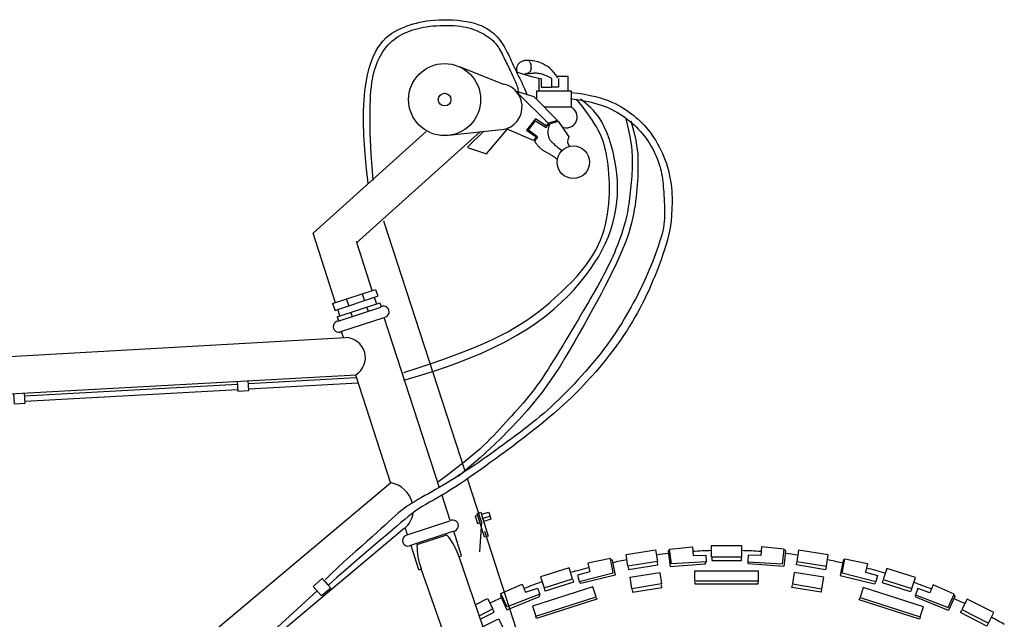
# Model space of a CAD drawing. Extents: x 0.03 to 5.83, y 0.02 to 3.19.
# Drawn here: x 3.4 to 5.28, y 2.04 to 3.19 of the extents above; entities that cross this region are included whole.
import ezdxf

# ---------------------------------------------------------------- set-up
doc = ezdxf.new("R2010")
doc.units = 0
doc.header["$LTSCALE"] = 0.3
doc.layers.add('2', color=7, linetype='CONTINUOUS')
doc.layers.add('5', color=7, linetype='CONTINUOUS')

msp = doc.modelspace()

# ---------------------------------------------------------------- linework, layer by layer
at = {"layer": '2', "color": 7}
for p, q in [((4.2401, 3.0984), (4.3248, 3.065)), ((4.2138, 2.9668), (4.315, 2.9775)), ((4.2923, 2.9314), (4.3346, 2.9815)), ((3.9607, 2.7798), (4.1773, 2.9743)), ((4.0437, 2.7614), (4.281, 2.9746)), ((4.256, 2.9442), (4.2874, 2.9748)), ((4.2564, 2.944), (4.2923, 2.9314)), ((4.0039, 2.647), (3.9607, 2.7798)), ((4.0741, 2.6704), (4.0437, 2.7641)), ((3.9982, 2.6456), (4.0799, 2.6724)), ((4.0025, 2.6323), (4.0843, 2.6592)), ((4.0545, 2.6639), (4.0592, 2.6507)), ((4.0826, 2.6442), (4.0784, 2.6572)), ((4.0799, 2.6724), (4.0846, 2.6592)), ((3.9982, 2.6456), (4.0029, 2.6323)), ((4.0069, 2.6199), (4.0887, 2.6467)), ((4.0085, 2.6119), (4.0903, 2.6387)), ((4.0243, 2.6544), (4.029, 2.6412)), ((4.0635, 2.638), (4.066, 2.6306)), ((4.0883, 2.6465), (4.0909, 2.639)), ((4.0069, 2.6199), (4.0094, 2.6124)), ((4.0121, 2.6216), (4.0081, 2.6339)), ((4.0137, 2.5917), (4.0965, 2.6188)), ((4.033, 2.628), (4.0355, 2.6205)), ((4.1409, 2.203), (4.2227, 2.2298)), ((4.1461, 2.1828), (4.2289, 2.2099)), ((4.245, 2.163), (4.2298, 2.21)), ((4.1602, 2.1849), (4.2166, 2.2032)), ((4.1631, 2.1362), (4.1481, 2.1826)), ((4.2401, 2.1613), (4.245, 2.1631)), ((4.3402, 1.8686), (4.2402, 2.1611)), ((4.1631, 2.1363), (4.1678, 2.1378)), ((4.3492, 1.619), (4.1677, 2.138))]:
    msp.add_line(p, q, dxfattribs=at)
at = {"layer": '2', "color": 5}
for p, q in [((4.2516, 2.325), (4.0963, 2.8031)), ((3.4088, 2.4689), (3.8161, 2.4915)), ((3.8366, 2.4926), (4.0432, 2.5041)), ((3.8375, 2.4822), (4.0461, 2.4938)), ((3.4096, 2.4585), (3.817, 2.4811)), ((4.283, 2.2282), (4.2564, 2.3102)), ((4.283, 2.2282), (4.2793, 2.1706)), ((4.2843, 2.2346), (4.299, 2.2391)), ((4.357, 2.0005), (4.2891, 2.2097)), ((3.9827, 2.1151), (3.99, 2.1071)), ((3.9685, 2.0958), (2.8674, 1.095))]:
    msp.add_line(p, q, dxfattribs=at)
at = {"layer": '2', "color": 1}
for p, q in [((4.2028, 2.293), (4.097, 2.6185)), ((4.0191, 2.5803), (4.0154, 2.592)), ((2.1685, 2.4763), (4.0229, 2.5806)), ((2.1913, 2.4065), (4.043, 2.5093)), ((4.1098, 2.3011), (4.0427, 2.5084)), ((2.7999, 1.2041), (4.1086, 2.3025)), ((4.2231, 2.2304), (4.2076, 2.2781)), ((2.845, 1.1332), (4.1349, 2.2158)), ((4.1414, 2.203), (4.1368, 2.2172)), ((3.9785, 2.1205), (3.9608, 2.1045)), ((3.9775, 2.1205), (3.9942, 2.1018)), ((3.9608, 2.1045), (3.9764, 2.0871)), ((3.9769, 2.0871), (3.9947, 2.1018))]:
    msp.add_line(p, q, dxfattribs=at)
at = {"layer": '2', "color": 5}
for points in [[(4.0663, 2.8746), (4.0624, 2.9088), (4.0596, 2.9396), (4.0579, 2.9673), (4.0572, 2.9922), (4.0573, 3.0144), (4.0583, 3.0343), (4.0599, 3.0521), (4.0621, 3.0681), (4.0648, 3.0825), (4.068, 3.0954), (4.0717, 3.107), (4.0757, 3.1173), (4.0801, 3.1264), (4.0847, 3.1344), (4.0897, 3.1415), (4.0949, 3.1477), (4.1002, 3.1531), (4.1057, 3.1579), (4.1114, 3.162), (4.1172, 3.1656), (4.123, 3.1687), (4.1289, 3.1714), (4.1348, 3.1738), (4.1407, 3.1761), (4.1465, 3.1781), (4.1524, 3.18), (4.1585, 3.1817), (4.1647, 3.1833), (4.1712, 3.1846), (4.178, 3.1858), (4.1852, 3.1867), (4.1929, 3.1874), (4.2012, 3.1879), (4.2098, 3.1881), (4.2187, 3.188), (4.2278, 3.1877), (4.2368, 3.187), (4.2456, 3.1861), (4.2541, 3.1848), (4.262, 3.1833), (4.2694, 3.1814), (4.2762, 3.1792), (4.2824, 3.1767), (4.2881, 3.174), (4.2933, 3.1711), (4.298, 3.1681), (4.3023, 3.1649), (4.3063, 3.1616), (4.3099, 3.1583), (4.3132, 3.155), (4.3162, 3.1515), (4.319, 3.148), (4.3215, 3.1445), (4.3239, 3.1408), (4.3262, 3.1371), (4.3284, 3.1333), (4.3304, 3.1294), (4.3324, 3.1254), (4.3344, 3.1214), (4.3363, 3.1173), (4.3382, 3.1133), (4.34, 3.1092), (4.3418, 3.1053), (4.3436, 3.1013), (4.3454, 3.0975), (4.3472, 3.0938), (4.3491, 3.0901), (4.3509, 3.0864), (4.3527, 3.0828), (4.3545, 3.0791), (4.3563, 3.0755), (4.3581, 3.0717), (4.3599, 3.0679), (4.3617, 3.0641), (4.3634, 3.0604), (4.365, 3.0567), (4.3666, 3.0533), (4.3679, 3.0501), (4.3691, 3.0472), (4.3702, 3.0447)], [(4.076, 2.8808), (4.0743, 2.8987), (4.073, 2.9152), (4.0719, 2.9305), (4.0711, 2.9448), (4.0705, 2.9581), (4.0701, 2.9706), (4.0699, 2.9824), (4.0697, 2.9937), (4.0697, 3.0045), (4.0698, 3.0148), (4.07, 3.0247), (4.0703, 3.0342), (4.0708, 3.0432), (4.0714, 3.0517), (4.0722, 3.0598), (4.0731, 3.0673), (4.0743, 3.0745), (4.0756, 3.0811), (4.0771, 3.0874), (4.0788, 3.0933), (4.0807, 3.0989), (4.0827, 3.1042), (4.0849, 3.1093), (4.0872, 3.1142), (4.0897, 3.119), (4.0923, 3.1236), (4.0951, 3.128), (4.0981, 3.1323), (4.1013, 3.1363), (4.1046, 3.1402), (4.1081, 3.1438), (4.1117, 3.1472), (4.1156, 3.1504), (4.1196, 3.1533), (4.1238, 3.156), (4.1282, 3.1585), (4.1326, 3.1609), (4.1372, 3.163), (4.1419, 3.165), (4.1467, 3.1668), (4.1516, 3.1685), (4.1565, 3.17), (4.1616, 3.1713), (4.1669, 3.1726), (4.1723, 3.1737), (4.178, 3.1746), (4.1839, 3.1754), (4.1901, 3.1761), (4.1966, 3.1766), (4.2032, 3.1769), (4.21, 3.1771), (4.2169, 3.1772), (4.2237, 3.177), (4.2303, 3.1767), (4.2367, 3.1762), (4.2428, 3.1755), (4.2484, 3.1747), (4.2537, 3.1736), (4.2587, 3.1724), (4.2634, 3.171), (4.2678, 3.1695), (4.2721, 3.1679), (4.2762, 3.1661), (4.2801, 3.1642), (4.284, 3.1622), (4.2878, 3.1601), (4.2915, 3.158), (4.295, 3.1556), (4.2984, 3.1532), (4.3016, 3.1507), (4.3046, 3.148), (4.3075, 3.1451), (4.3101, 3.1422), (4.3125, 3.1391), (4.3147, 3.1359), (4.3167, 3.1326), (4.3187, 3.1293), (4.3205, 3.126), (4.3223, 3.1227), (4.3239, 3.1194), (4.3256, 3.1161), (4.3272, 3.1129), (4.3288, 3.1097), (4.3304, 3.1064), (4.3319, 3.1032), (4.3335, 3.0999), (4.3352, 3.0965), (4.3368, 3.0931), (4.3385, 3.0896), (4.3402, 3.086), (4.3418, 3.0824), (4.3435, 3.0789), (4.345, 3.0755), (4.3465, 3.0721), (4.3478, 3.069), (4.3491, 3.0661), (4.3501, 3.0634), (4.351, 3.0609), (4.3517, 3.0586), (4.3523, 3.0564), (4.3527, 3.0543), (4.353, 3.0522), (4.3532, 3.05), (4.3533, 3.0478)], [(4.4534, 3.0371), (4.4641, 3.0356), (4.4737, 3.0341), (4.4823, 3.0326), (4.4901, 3.031), (4.4972, 3.0293), (4.5037, 3.0275), (4.5098, 3.0256), (4.5157, 3.0235), (4.5214, 3.0212), (4.527, 3.0188), (4.5325, 3.0161), (4.5378, 3.0134), (4.543, 3.0104), (4.5481, 3.0074), (4.5531, 3.0042), (4.5579, 3.0008), (4.5625, 2.9974), (4.567, 2.9938), (4.5714, 2.9901), (4.5756, 2.9863), (4.5797, 2.9823), (4.5837, 2.9783), (4.5875, 2.9741), (4.5912, 2.9698), (4.5947, 2.9653), (4.5981, 2.9608), (4.6013, 2.9562), (4.6044, 2.9515), (4.6073, 2.9467), (4.61, 2.9419), (4.6125, 2.9371), (4.6149, 2.9322), (4.6171, 2.9274), (4.6191, 2.9225), (4.6209, 2.9177), (4.6225, 2.9128), (4.624, 2.908), (4.6253, 2.9031), (4.6265, 2.8983), (4.6275, 2.8934), (4.6284, 2.8886), (4.6291, 2.8837), (4.6298, 2.8787), (4.6304, 2.8737), (4.6308, 2.8685), (4.6313, 2.8632), (4.6317, 2.8577), (4.6321, 2.852), (4.6324, 2.8461), (4.6328, 2.8399), (4.6331, 2.8337), (4.6333, 2.8273), (4.6333, 2.8209), (4.6333, 2.8146), (4.633, 2.8083), (4.6326, 2.8022), (4.6319, 2.7962), (4.631, 2.7903), (4.6298, 2.7845), (4.6285, 2.7787), (4.6269, 2.7728), (4.6251, 2.7669), (4.6231, 2.7607), (4.621, 2.7543), (4.6186, 2.7476), (4.6161, 2.7406), (4.6134, 2.7335), (4.6105, 2.7262), (4.6076, 2.7188), (4.6046, 2.7114), (4.6014, 2.704), (4.5982, 2.6967), (4.595, 2.6895), (4.5917, 2.6823), (4.5883, 2.6752), (4.5848, 2.6681), (4.5812, 2.661), (4.5774, 2.6538), (4.5735, 2.6465), (4.5695, 2.6391), (4.5652, 2.6315), (4.5607, 2.6237), (4.5561, 2.6158), (4.5512, 2.6077), (4.546, 2.5995), (4.5406, 2.5912), (4.535, 2.5828), (4.5291, 2.5744), (4.5229, 2.5659), (4.5164, 2.5573), (4.5098, 2.5488), (4.503, 2.5402), (4.496, 2.5318), (4.4889, 2.5234), (4.4818, 2.5152), (4.4746, 2.5071), (4.4674, 2.4992), (4.4602, 2.4914), (4.453, 2.4839), (4.4458, 2.4765), (4.4386, 2.4693), (4.4314, 2.4623), (4.4242, 2.4555), (4.417, 2.4488), (4.4098, 2.4424), (4.4026, 2.436), (4.3953, 2.4299), (4.388, 2.4237), (4.3806, 2.4177), (4.373, 2.4117), (4.3653, 2.4057), (4.3575, 2.3996), (4.3494, 2.3936), (4.3412, 2.3874), (4.333, 2.3813), (4.3246, 2.3752), (4.3163, 2.3692), (4.308, 2.3632), (4.2999, 2.3574), (4.2918, 2.3518), (4.284, 2.3463), (4.2763, 2.3409), (4.2687, 2.3358), (4.2612, 2.3307), (4.2538, 2.3258), (4.2465, 2.321), (4.2391, 2.3163), (4.2318, 2.3116), (4.2244, 2.3071), (4.217, 2.3026), (4.2096, 2.2981), (4.2023, 2.2938), (4.1951, 2.2897), (4.1881, 2.2856), (4.1813, 2.2817), (4.1747, 2.278), (4.1684, 2.2744), (4.1624, 2.271), (4.1565, 2.2676), (4.1508, 2.2641), (4.1452, 2.2606), (4.1397, 2.257), (4.1343, 2.2531), (4.1288, 2.2489), (4.1233, 2.2443), (4.1176, 2.2393), (4.1116, 2.234), (4.1053, 2.2281), (4.0985, 2.2218), (4.0911, 2.2149), (4.0829, 2.2074), (4.074, 2.1994), (4.0642, 2.1907), (4.0537, 2.1814), (4.0425, 2.1716), (4.031, 2.1614), (4.0191, 2.1507), (4.0073, 2.1397), (3.9955, 2.1284), (3.9839, 2.1168)], [(4.4547, 3.049), (4.4681, 3.0473), (4.4803, 3.0454), (4.4912, 3.0433), (4.501, 3.0411), (4.5099, 3.0387), (4.518, 3.0361), (4.5254, 3.0334), (4.5322, 3.0306), (4.5386, 3.0277), (4.5446, 3.0246), (4.5502, 3.0214), (4.5555, 3.0182), (4.5606, 3.0149), (4.5653, 3.0115), (4.5699, 3.0081), (4.5743, 3.0046), (4.5785, 3.0011), (4.5826, 2.9976), (4.5866, 2.9939), (4.5905, 2.9902), (4.5944, 2.9862), (4.5981, 2.982), (4.6018, 2.9776), (4.6055, 2.9728), (4.6092, 2.9678), (4.6128, 2.9624), (4.6164, 2.9568), (4.6198, 2.9509), (4.6231, 2.9449), (4.6263, 2.9387), (4.6292, 2.9323), (4.632, 2.9259), (4.6345, 2.9193), (4.6368, 2.9128), (4.6388, 2.9061), (4.6407, 2.8995), (4.6422, 2.8929), (4.6436, 2.8864), (4.6448, 2.8799), (4.6457, 2.8734), (4.6464, 2.867), (4.647, 2.8608), (4.6473, 2.8545), (4.6475, 2.8483), (4.6476, 2.8422), (4.6476, 2.836), (4.6474, 2.8299), (4.6472, 2.8237), (4.6468, 2.8175), (4.6464, 2.8112), (4.6458, 2.8047), (4.645, 2.798), (4.6439, 2.791), (4.6425, 2.7835), (4.6408, 2.7757), (4.6387, 2.7673), (4.6362, 2.7583), (4.6333, 2.7489), (4.6301, 2.7391), (4.6266, 2.7291), (4.623, 2.7189), (4.6191, 2.7088), (4.6151, 2.6988), (4.6111, 2.6891), (4.6071, 2.6797), (4.603, 2.6706), (4.5989, 2.6617), (4.5947, 2.6531), (4.5904, 2.6446), (4.586, 2.6361), (4.5814, 2.6277), (4.5766, 2.6193), (4.5716, 2.6107), (4.5664, 2.6021), (4.5608, 2.5933), (4.5549, 2.5844), (4.5487, 2.5753), (4.5421, 2.5659), (4.5351, 2.5564), (4.5275, 2.5465), (4.5195, 2.5365), (4.5111, 2.5262), (4.5022, 2.5157), (4.4929, 2.5052), (4.4834, 2.4948), (4.4735, 2.4843), (4.4634, 2.474), (4.4532, 2.464), (4.4427, 2.4541), (4.4322, 2.4446), (4.4217, 2.4354), (4.4113, 2.4265), (4.4009, 2.4179), (4.3907, 2.4096), (4.3808, 2.4017), (4.3711, 2.3942), (4.3618, 2.387), (4.3527, 2.3801), (4.3439, 2.3734), (4.3352, 2.3669), (4.3265, 2.3605), (4.3177, 2.3541), (4.3089, 2.3476), (4.2998, 2.3411), (4.2905, 2.3344), (4.2809, 2.3275), (4.2713, 2.3207), (4.2616, 2.3139), (4.2519, 2.3073), (4.2423, 2.3009), (4.233, 2.2947), (4.2239, 2.289), (4.2151, 2.2837), (4.2068, 2.2787), (4.1987, 2.2741), (4.1909, 2.2697), (4.1834, 2.2654), (4.1762, 2.2612), (4.1693, 2.257), (4.1625, 2.2526), (4.156, 2.2481), (4.1495, 2.2433), (4.1429, 2.2381), (4.136, 2.2325), (4.1287, 2.2264), (4.1208, 2.2196), (4.112, 2.2122), (4.1023, 2.2039), (4.0916, 2.1948), (4.0798, 2.1849), (4.067, 2.174), (4.0532, 2.1624), (4.0386, 2.1498), (4.0231, 2.1364), (4.0069, 2.1222), (3.99, 2.1071)], [(4.1342, 2.4986), (4.1667, 2.5081), (4.1977, 2.518), (4.2271, 2.5283), (4.2551, 2.539), (4.2815, 2.55), (4.3062, 2.5614), (4.3294, 2.573), (4.3509, 2.5849), (4.3708, 2.5971), (4.389, 2.6094), (4.4058, 2.6219), (4.4213, 2.6344), (4.4354, 2.6471), (4.4485, 2.6598), (4.4604, 2.6725), (4.4714, 2.6852), (4.4816, 2.6978), (4.4909, 2.7103), (4.4994, 2.7229), (4.5072, 2.7354), (4.5141, 2.748), (4.5203, 2.7607), (4.5257, 2.7734), (4.5304, 2.7863), (4.5344, 2.7993), (4.5376, 2.8125), (4.5401, 2.8258), (4.5419, 2.8392), (4.543, 2.8527), (4.5434, 2.8664), (4.543, 2.8801), (4.5419, 2.8939), (4.5402, 2.9078), (4.5377, 2.9216), (4.5347, 2.9351), (4.5311, 2.9482), (4.5271, 2.9606), (4.5227, 2.9723), (4.518, 2.983), (4.5131, 2.9926), (4.508, 3.0009), (4.5027, 3.008), (4.4974, 3.0142), (4.4922, 3.0196), (4.487, 3.0243), (4.482, 3.0285), (4.4772, 3.0324), (4.4727, 3.0361)], [(4.1342, 2.5134), (4.1617, 2.5223), (4.1865, 2.5306), (4.2089, 2.5384), (4.2293, 2.5457), (4.2477, 2.5527), (4.2646, 2.5594), (4.2801, 2.5658), (4.2945, 2.5722), (4.308, 2.5785), (4.3209, 2.5849), (4.3331, 2.5913), (4.3449, 2.598), (4.3564, 2.605), (4.3676, 2.6123), (4.3788, 2.6201), (4.39, 2.6285), (4.4014, 2.6374), (4.4128, 2.6468), (4.4241, 2.6567), (4.4352, 2.6668), (4.4459, 2.6771), (4.4562, 2.6875), (4.4658, 2.6979), (4.4746, 2.7082), (4.4826, 2.7183), (4.4897, 2.7281), (4.4961, 2.7379), (4.5016, 2.7475), (4.5065, 2.7572), (4.5108, 2.7668), (4.5145, 2.7765), (4.5176, 2.7863), (4.5202, 2.7962), (4.5224, 2.8062), (4.5242, 2.8163), (4.5256, 2.8264), (4.5266, 2.8365), (4.5273, 2.8465), (4.5277, 2.8563), (4.5278, 2.866), (4.5277, 2.8754), (4.5274, 2.8846), (4.5268, 2.8935), (4.5261, 2.9022), (4.5251, 2.9105), (4.5241, 2.9185), (4.5228, 2.9261), (4.5214, 2.9334), (4.5199, 2.9403), (4.5183, 2.9469), (4.5164, 2.9532), (4.5143, 2.9593), (4.512, 2.9653), (4.5094, 2.9712), (4.5065, 2.9771), (4.5032, 2.9831), (4.4995, 2.9892), (4.4954, 2.9954), (4.4911, 3.0017), (4.4864, 3.0082), (4.4814, 3.0149), (4.4762, 3.0218), (4.4707, 3.0288), (4.465, 3.0361)], [(4.5594, 2.9982), (4.5624, 2.9849), (4.5649, 2.9738), (4.5668, 2.9645), (4.5682, 2.9567), (4.5692, 2.9502), (4.5699, 2.9445), (4.5704, 2.9392), (4.5707, 2.9342), (4.571, 2.929), (4.5711, 2.9236), (4.5712, 2.9181), (4.5713, 2.9125), (4.5712, 2.9067), (4.571, 2.9009), (4.5708, 2.8949), (4.5705, 2.8889), (4.5701, 2.8828), (4.5695, 2.8767), (4.569, 2.8705), (4.5683, 2.8645), (4.5676, 2.8584), (4.5669, 2.8525), (4.5662, 2.8467), (4.5654, 2.841), (4.5647, 2.8355), (4.5639, 2.8301), (4.563, 2.8248), (4.5621, 2.8195), (4.561, 2.8141), (4.5598, 2.8086), (4.5584, 2.8029), (4.5568, 2.797), (4.555, 2.7908), (4.553, 2.7843), (4.5507, 2.7776), (4.5483, 2.7708), (4.5457, 2.7638), (4.543, 2.7568), (4.5401, 2.7497), (4.5372, 2.7426), (4.5341, 2.7356), (4.5309, 2.7286), (4.5276, 2.7217), (4.5242, 2.7147), (4.5207, 2.7077), (4.5171, 2.7007), (4.5133, 2.6935), (4.5094, 2.6863), (4.5053, 2.679), (4.5012, 2.6715), (4.4968, 2.6638), (4.4923, 2.656), (4.4876, 2.6479), (4.4828, 2.6396), (4.4778, 2.6311), (4.4725, 2.6223), (4.4672, 2.6131), (4.4616, 2.6038), (4.456, 2.5943), (4.4502, 2.5846), (4.4444, 2.575), (4.4386, 2.5654), (4.4328, 2.5559), (4.4271, 2.5465), (4.4215, 2.5374), (4.4159, 2.5286), (4.4105, 2.52), (4.405, 2.5117), (4.3997, 2.5036), (4.3943, 2.4959), (4.389, 2.4884), (4.3837, 2.4812), (4.3784, 2.4743), (4.3731, 2.4677), (4.3678, 2.4612), (4.3624, 2.455), (4.3571, 2.4488), (4.3517, 2.4428), (4.3463, 2.4367), (4.3408, 2.4307), (4.3353, 2.4246), (4.3297, 2.4185), (4.324, 2.4122), (4.3182, 2.406), (4.3123, 2.3997), (4.3063, 2.3933), (4.3, 2.387), (4.2936, 2.3806), (4.2869, 2.3741), (4.2796, 2.3672), (4.2712, 2.3598), (4.2613, 2.3515), (4.2496, 2.3419), (4.2356, 2.3309), (4.2188, 2.3181), (4.199, 2.3032)], [(4.5685, 2.9944), (4.5725, 2.9807), (4.5757, 2.9686), (4.5781, 2.9578), (4.5798, 2.9483), (4.581, 2.9396), (4.5818, 2.9316), (4.5822, 2.924), (4.5823, 2.9167), (4.5824, 2.9094), (4.5823, 2.9021), (4.5821, 2.8948), (4.5818, 2.8874), (4.5814, 2.88), (4.5809, 2.8725), (4.5803, 2.8649), (4.5796, 2.8572), (4.5787, 2.8493), (4.5778, 2.8414), (4.5767, 2.8333), (4.5754, 2.825), (4.5739, 2.8165), (4.572, 2.8078), (4.5699, 2.799), (4.5674, 2.7899), (4.5646, 2.7805), (4.5614, 2.7709), (4.5577, 2.7609), (4.5536, 2.7506), (4.5491, 2.7398), (4.5441, 2.7285), (4.5386, 2.7168), (4.5326, 2.7044), (4.5261, 2.6915), (4.5192, 2.6781), (4.5118, 2.6641), (4.504, 2.6498), (4.496, 2.635), (4.4877, 2.62), (4.4792, 2.6047), (4.4705, 2.5893), (4.4617, 2.5737), (4.4527, 2.5579), (4.4433, 2.542), (4.4334, 2.5258), (4.4227, 2.5094), (4.4113, 2.4928), (4.3988, 2.4758), (4.3852, 2.4585), (4.3704, 2.4409), (4.3544, 2.423), (4.3373, 2.4049), (4.3192, 2.3867), (4.3001, 2.3685), (4.2802, 2.3504), (4.2596, 2.3325), (4.2383, 2.3149)], [(4.2829, 2.2424), (4.2967, 2.2466), (4.3009, 2.2328), (4.2872, 2.2285)], [(4.276, 2.2403), (4.2711, 2.2388), (4.2754, 2.2249), (4.2803, 2.2264)]]:
    msp.add_lwpolyline(points, dxfattribs=at)
at = {"layer": '2', "color": 7}
for points in [[(4.429, 3.0767), (4.4253, 3.0824), (4.4215, 3.0874), (4.4176, 3.0916), (4.4136, 3.0952), (4.4096, 3.0983), (4.4057, 3.1008), (4.4018, 3.1029), (4.3981, 3.1047), (4.3945, 3.1061), (4.3911, 3.1072), (4.3879, 3.1081), (4.3849, 3.1088), (4.382, 3.1093), (4.3793, 3.1097), (4.3768, 3.1099), (4.3744, 3.11), (4.3722, 3.1101), (4.37, 3.11), (4.3681, 3.1099), (4.3662, 3.1098), (4.3645, 3.1095), (4.3629, 3.1092), (4.3613, 3.1087), (4.3599, 3.1082), (4.3586, 3.1075), (4.3573, 3.1068), (4.3561, 3.106), (4.3551, 3.105), (4.3541, 3.1041), (4.3532, 3.103), (4.3524, 3.1019), (4.3518, 3.1007), (4.3513, 3.0995), (4.3508, 3.0983), (4.3505, 3.097), (4.3502, 3.0958), (4.3501, 3.0945), (4.35, 3.0933), (4.3499, 3.0922), (4.3499, 3.0911), (4.3501, 3.09), (4.3508, 3.089), (4.3526, 3.0877), (4.356, 3.0862), (4.3615, 3.0844), (4.3697, 3.082), (4.3811, 3.079), (4.3961, 3.0754)], [(4.3739, 3.108), (4.3749, 3.1074), (4.3757, 3.1066), (4.3763, 3.1057), (4.3767, 3.1048), (4.3769, 3.1038), (4.3771, 3.1028), (4.3772, 3.1018), (4.3772, 3.1008), (4.3773, 3.1), (4.3774, 3.0992), (4.3775, 3.0985), (4.3776, 3.0979), (4.3776, 3.0973), (4.3777, 3.0968), (4.3777, 3.0962), (4.3778, 3.0957), (4.3777, 3.0952), (4.3777, 3.0947), (4.3776, 3.0942), (4.3775, 3.0937), (4.3774, 3.0932), (4.3773, 3.0927), (4.3772, 3.0922), (4.377, 3.0917), (4.3769, 3.0911), (4.3768, 3.0906), (4.3766, 3.0901), (4.3763, 3.0896), (4.376, 3.0891), (4.3757, 3.0886), (4.3752, 3.0881), (4.3746, 3.0876), (4.3738, 3.0871), (4.373, 3.0866), (4.372, 3.0861), (4.3708, 3.0855), (4.3694, 3.085), (4.3679, 3.0845), (4.3662, 3.084), (4.3643, 3.0835)], [(4.4173, 3.0754), (4.4149, 3.0768), (4.4125, 3.0782), (4.41, 3.0794), (4.4076, 3.0805), (4.4053, 3.0815), (4.403, 3.0823), (4.4008, 3.0831), (4.3987, 3.0837), (4.3967, 3.0843), (4.3949, 3.0847), (4.3932, 3.0851), (4.3915, 3.0853), (4.3899, 3.0855), (4.3883, 3.0856), (4.3867, 3.0857), (4.3851, 3.0857), (4.3834, 3.0856), (4.3817, 3.0855), (4.3797, 3.0853), (4.3776, 3.085), (4.3751, 3.0848), (4.3723, 3.0844), (4.3691, 3.084), (4.3654, 3.0835)], [(4.3929, 3.0754), (4.3929, 3.0523)], [(4.3972, 3.0754), (4.3972, 3.0591), (4.4173, 3.0591)], [(4.43, 3.0754), (4.43, 3.0591), (4.4173, 3.0591), (4.4173, 3.0754)], [(4.4491, 3.0523), (4.4491, 3.0794), (4.4279, 3.0794)], [(4.3887, 3.0373), (4.3887, 3.0523), (4.4544, 3.0523), (4.4544, 3.021), (4.4035, 3.021)], [(4.3527, 3.0477), (4.4104, 2.9901), (4.4066, 2.9851), (4.386, 2.9984), (4.3693, 2.9769), (4.3873, 2.9638), (4.3822, 2.9572), (4.3322, 2.9786)], [(4.3471, 3.0519), (4.3833, 3.0411), (4.4286, 2.9956), (4.4104, 2.99)], [(4.3885, 2.9651), (4.3728, 2.9771), (4.3866, 2.9948), (4.4067, 2.982), (4.4117, 2.9884), (4.4298, 2.994), (4.4501, 2.964), (4.4476, 2.9564)], [(4.4133, 2.9884), (4.4121, 2.9845), (4.4112, 2.9812), (4.4105, 2.9785), (4.4101, 2.9761), (4.4099, 2.9742), (4.4098, 2.9725), (4.4099, 2.9709), (4.4101, 2.9695), (4.4103, 2.9681), (4.4106, 2.9668), (4.4109, 2.9655), (4.4113, 2.9642), (4.4117, 2.9629), (4.4122, 2.9617), (4.4127, 2.9605), (4.4133, 2.9594), (4.4139, 2.9584), (4.4147, 2.9573), (4.4155, 2.9563), (4.4164, 2.9552), (4.4174, 2.9541), (4.4186, 2.953), (4.4199, 2.9518), (4.4213, 2.9505), (4.4229, 2.9491), (4.4247, 2.9476), (4.4266, 2.9461), (4.4286, 2.9444), (4.4307, 2.9427), (4.4329, 2.941), (4.4352, 2.9392), (4.4375, 2.9374)], [(4.4131, 2.989), (4.4129, 2.9892)], [(4.3884, 2.9653), (4.3903, 2.9637), (4.3847, 2.9565)], [(4.3847, 2.9557), (4.3857, 2.9542), (4.3866, 2.9528), (4.3876, 2.9514), (4.3886, 2.9501), (4.3896, 2.9488), (4.3906, 2.9476), (4.3916, 2.9464), (4.3926, 2.9453), (4.3936, 2.9443), (4.3946, 2.9433), (4.3956, 2.9424), (4.3965, 2.9415), (4.3975, 2.9407), (4.3985, 2.9399), (4.3995, 2.9392), (4.4005, 2.9385), (4.4015, 2.9378), (4.4025, 2.9371), (4.4036, 2.9365), (4.4047, 2.9358), (4.4058, 2.9352), (4.4069, 2.9346), (4.4081, 2.9339), (4.4093, 2.9333), (4.4105, 2.9326), (4.4117, 2.932), (4.413, 2.9313), (4.4142, 2.9306), (4.4155, 2.9299), (4.4167, 2.9292), (4.4179, 2.9285), (4.4191, 2.9278), (4.4203, 2.927), (4.4215, 2.9263), (4.4226, 2.9255), (4.4237, 2.9246), (4.4248, 2.9236), (4.4259, 2.9225), (4.4271, 2.9213), (4.4282, 2.9199)], [(4.4475, 2.9557), (4.4475, 2.9548), (4.4476, 2.954), (4.4477, 2.9532), (4.4479, 2.9524), (4.4481, 2.9517), (4.4483, 2.951), (4.4486, 2.9504), (4.4489, 2.9497), (4.4492, 2.9492), (4.4495, 2.9486), (4.4498, 2.9481), (4.4501, 2.9476), (4.4504, 2.9472), (4.4507, 2.9468), (4.4509, 2.9465), (4.4512, 2.9462)], [(4.2403, 2.1608), (4.2363, 2.1704), (4.2324, 2.1787), (4.2289, 2.1856), (4.2255, 2.1913), (4.2225, 2.1958), (4.2198, 2.1994), (4.2175, 2.202), (4.2156, 2.2037)], [(4.168, 2.1373), (4.1667, 2.1417), (4.1656, 2.1457), (4.1646, 2.1492), (4.1638, 2.1525), (4.1631, 2.1554), (4.1626, 2.1581), (4.1621, 2.1607), (4.1617, 2.1632), (4.1613, 2.1656), (4.161, 2.168), (4.1607, 2.1704), (4.1605, 2.1729), (4.1604, 2.1756), (4.1603, 2.1784), (4.1602, 2.1815), (4.1602, 2.1849)]]:
    msp.add_lwpolyline(points, dxfattribs=at)
at = {"layer": '2', "color": 1}
for points in [[(3.8152, 2.4972), (3.817, 2.4777), (3.8375, 2.4789), (3.8366, 2.4983)], [(3.3874, 2.4731), (3.3891, 2.4537), (3.4097, 2.4548), (3.4088, 2.4743)]]:
    msp.add_lwpolyline(points, dxfattribs=at)
at = {"layer": '2', "color": 5}
msp.add_lwpolyline([(4.2818, 2.2462), (4.2957, 2.2008), (4.2888, 2.1987), (4.2749, 2.2441)], close=True, dxfattribs=at)
at = {"layer": '2', "color": 7}
for centre, radius in [((4.2124, 3.0353), 0.0689), ((4.2124, 3.0353), 0.0122), ((4.4587, 2.9155), 0.0311)]:
    msp.add_circle(centre, radius, dxfattribs=at)
for centre, radius, start, end in [((4.3164, 3.0216), 0.0443, 268.219, 79.0641), ((4.4451, 3.0022), 0.021, 257.747, 63.7069), ((4.0957, 2.6296), 0.0107, 276.6866, 119.753), ((4.0101, 2.6012), 0.0107, 96.7303, 299.7967), ((4.2281, 2.2207), 0.0107, 276.6866, 119.753), ((4.1425, 2.1923), 0.0107, 96.7303, 299.7967)]:
    msp.add_arc(centre, radius, start, end, dxfattribs=at)
at = {"layer": '2', "color": 1}
for centre, radius, start, end in [((4.0224, 2.5419), 0.0384, 301.4109, 89.0102), ((4.0982, 2.2489), 0.0551, 15.6173, 78.5612), ((4.1033, 2.2522), 0.0494, 311.3948, 351.4964)]:
    msp.add_arc(centre, radius, start, end, dxfattribs=at)
at = {"layer": '5', "color": 7}
for points in [[(4.5632, 2.1432), (4.5597, 2.1652), (4.6162, 2.1742), (4.6197, 2.1523)], [(4.5632, 2.1432), (4.5597, 2.1652), (4.6162, 2.1742), (4.6197, 2.1523)], [(4.6865, 2.1802), (4.6879, 2.1635), (4.7122, 2.1641), (4.7128, 2.1517), (4.6463, 2.1476), (4.6427, 2.1757)], [(4.7233, 2.1606), (4.7233, 2.1828), (4.7805, 2.1828), (4.7805, 2.1606)], [(4.8186, 2.1802), (4.8173, 2.1635), (4.793, 2.1641), (4.7924, 2.1517), (4.8589, 2.1476), (4.8624, 2.1757)], [(4.9428, 2.1431), (4.9463, 2.165), (4.8898, 2.1741), (4.8863, 2.1522)], [(4.4864, 2.1489), (4.4902, 2.1326), (4.4668, 2.1258), (4.4701, 2.1138), (4.5346, 2.1302), (4.5295, 2.158)], [(5.0216, 2.1482), (5.0177, 2.1319), (5.041, 2.1251), (5.0378, 2.113), (4.9733, 2.1296), (4.9785, 2.1574)], [(4.4573, 2.1191), (4.4505, 2.1402), (4.396, 2.1228), (4.4028, 2.1016)], [(4.5709, 2.1001), (4.5674, 2.122), (4.6239, 2.1311), (4.6274, 2.1091)], [(4.5709, 2.1001), (4.5674, 2.122), (4.6239, 2.1311), (4.6274, 2.1091)], [(4.6912, 2.1344), (4.8123, 2.1344), (4.8123, 2.1143), (4.6912, 2.1143)], [(4.9343, 2.1001), (4.9378, 2.122), (4.8813, 2.1311), (4.8778, 2.1091)], [(4.9343, 2.1001), (4.9378, 2.122), (4.8813, 2.1311), (4.8778, 2.1091)], [(5.1062, 2.1003), (5.1131, 2.1214), (5.0586, 2.139), (5.0518, 2.1179)], [(4.3606, 2.1086), (4.3669, 2.0932), (4.3899, 2.1012), (4.3943, 2.0895), (4.3322, 2.0654), (4.3202, 2.091)], [(4.4959, 2.1039), (4.3806, 2.067), (4.3867, 2.0478), (4.5021, 2.0847)], [(5.1288, 2.0655), (5.0135, 2.1027), (5.0073, 2.0835), (5.1226, 2.0463)], [(5.1473, 2.1076), (5.1409, 2.0921), (5.1179, 2.1002), (5.1135, 2.0885), (5.1756, 2.0642), (5.1876, 2.0899)], [(5.2532, 2.0345), (5.2633, 2.0543), (5.2123, 2.0803), (5.2023, 2.0605)], [(5.2532, 2.0345), (5.2633, 2.0543), (5.2123, 2.0803), (5.2023, 2.0605)]]:
    msp.add_lwpolyline(points, close=True, dxfattribs=at)
for points in [[(4.6427, 2.1747), (4.6402, 2.1716), (4.6438, 2.1425), (4.7111, 2.1475), (4.7128, 2.1506)], [(4.8625, 2.1747), (4.8649, 2.1716), (4.8614, 2.1425), (4.7941, 2.1475), (4.7924, 2.1506)], [(4.5298, 2.1571), (4.5331, 2.1549), (4.5386, 2.1261), (4.4729, 2.1103), (4.4704, 2.1128)], [(4.5637, 2.1418), (4.5645, 2.1367), (4.6205, 2.1456), (4.6197, 2.1508)], [(4.5637, 2.1418), (4.5645, 2.1367), (4.6205, 2.1456), (4.6197, 2.1508)], [(4.7236, 2.1591), (4.7236, 2.1539), (4.7803, 2.1539), (4.7803, 2.1591)], [(4.9423, 2.1417), (4.9415, 2.1365), (4.8855, 2.1455), (4.8863, 2.1507)], [(4.9782, 2.1565), (4.9749, 2.1543), (4.9693, 2.1255), (5.0349, 2.1096), (5.0374, 2.112)], [(4.4575, 2.1176), (4.4591, 2.1126), (4.4051, 2.0953), (4.4035, 2.1003)], [(4.6912, 2.1127), (4.6912, 2.1096), (4.8123, 2.1096), (4.8123, 2.1143)], [(5.1055, 2.0989), (5.1039, 2.094), (5.05, 2.1114), (5.0516, 2.1164)], [(4.5714, 2.0986), (4.5722, 2.0935), (4.6282, 2.1025), (4.6274, 2.1076)], [(4.5714, 2.0986), (4.5722, 2.0935), (4.6282, 2.1025), (4.6274, 2.1076)], [(4.9338, 2.0986), (4.933, 2.0935), (4.877, 2.1025), (4.8778, 2.1076)], [(4.9338, 2.0986), (4.933, 2.0935), (4.877, 2.1025), (4.8778, 2.1076)], [(4.2708, 2.069), (4.2946, 2.0811), (4.3047, 2.0613), (4.2789, 2.0482)], [(4.3205, 2.09), (4.3191, 2.0864), (4.3313, 2.0597), (4.3939, 2.085), (4.3946, 2.0885)], [(4.5025, 2.0832), (4.5035, 2.0803), (4.3881, 2.0433), (4.3867, 2.0478)], [(5.1221, 2.0448), (5.1211, 2.0419), (5.0059, 2.0791), (5.0073, 2.0835)], [(5.1873, 2.0889), (5.1887, 2.0852), (5.1764, 2.0586), (5.1139, 2.0841), (5.1132, 2.0875)], [(4.2807, 2.0416), (4.3075, 2.0552), (4.3051, 2.0599)], [(5.2523, 2.0333), (5.25, 2.0287), (5.1994, 2.0544), (5.2018, 2.0591)], [(5.2523, 2.0333), (5.25, 2.0287), (5.1995, 2.0544), (5.2018, 2.0591)], [(4.2861, 2.0277), (4.3158, 2.0427), (4.3259, 2.0229), (4.2923, 2.0059)]]:
    msp.add_lwpolyline(points, dxfattribs=at)
for centre, start, end in [((4.7526, 1.1443), 96.2409, 97.5168), ((4.7526, 1.1443), 91.639, 93.6584), ((4.7526, 1.1443), 86.3653, 88.4021), ((4.7526, 1.1443), 82.4028, 83.7802), ((4.7526, 1.1443), 100.6965, 102.282), ((4.7526, 1.1443), 77.672, 79.2492), ((4.7394, 1.1423), 104.0994, 106.1188), ((4.7659, 1.1422), 73.6911, 75.7279), ((4.7394, 1.1423), 109.3557, 111.3925), ((4.7659, 1.1422), 68.4349, 70.4543), ((4.7394, 1.1423), 113.9775, 115.355), ((4.7659, 1.1422), 64.5765, 65.8524), ((4.7659, 1.1422), 59.8112, 61.3967)]:
    msp.add_arc(centre, 1.029, start, end, dxfattribs=at)

doc.saveas('drawing.dxf')
